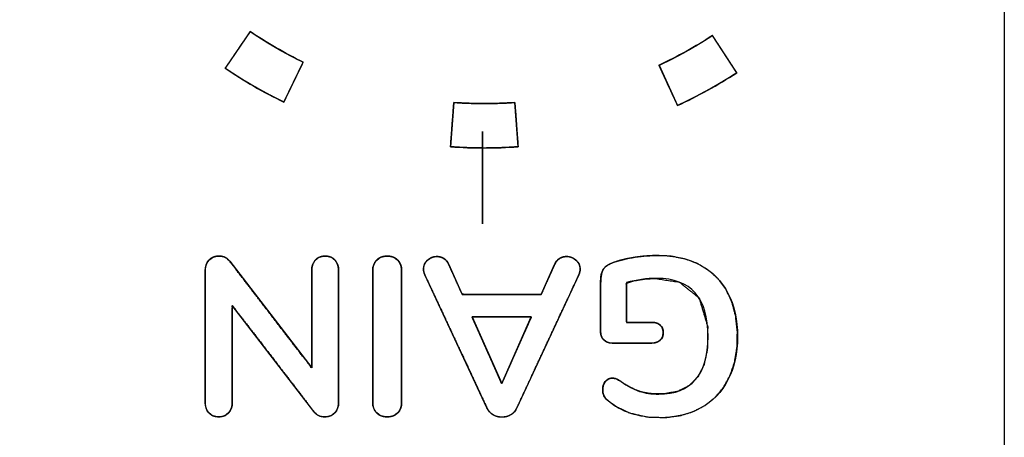
# Model space of a CAD drawing. Units: millimetres. Extents: x 5 to 1169, y 20 to 821.
# Drawn here: x 321 to 332, y 134 to 139 of the extents above; entities that cross this region are included whole.
import ezdxf

# ---------------------------------------------------------------- set-up
doc = ezdxf.new("R2010")
doc.units = ezdxf.units.MM
for name, color, linetype in [('00-3683-0101_BAS', 7, 'Continuous'), ('Default', 7, 'Continuous'), ('Silk', 7, 'Continuous')]:
    doc.layers.add(name, color=color, linetype=linetype)

# ---------------------------------------------------------------- blocks, each defined once
blk = doc.blocks.new('SE3')
at = {"layer": '00-3683-0101_BAS', "color": 7, "linetype": 'Continuous'}
blk.add_circle((316.144, 142.563), 5.5, dxfattribs=at)

msp = doc.modelspace()

# ---------------------------------------------------------------- linework, layer by layer
at = {"layer": 'Silk', "color": 7, "linetype": 'Continuous'}
for points in [[(332.02, 152.787), (332.02, 120.786), (332.02, 120.786), (332.02, 120.786)], [(323.719, 138.553), (323.719, 138.553), (323.444, 138.149), (323.444, 138.149)], [(324.301, 138.217), (324.099, 138.315), (323.905, 138.427), (323.719, 138.553)], [(328.806, 138.509), (328.619, 138.386), (328.422, 138.277), (328.219, 138.183)], [(329.074, 138.099), (329.074, 138.099), (328.806, 138.509), (328.806, 138.509)], [(324.088, 137.777), (324.088, 137.777), (324.301, 138.217), (324.301, 138.217)], [(323.444, 138.149), (323.65, 138.009), (323.865, 137.885), (324.088, 137.777)], [(328.219, 138.183), (328.219, 138.183), (328.424, 137.739), (328.424, 137.739)], [(328.424, 137.739), (328.649, 137.843), (328.866, 137.964), (329.074, 138.099)], [(325.96, 137.773), (325.96, 137.773), (325.924, 137.285), (325.924, 137.285)], [(326.632, 137.773), (326.408, 137.756), (326.184, 137.756), (325.96, 137.773)], [(326.668, 137.285), (326.668, 137.285), (326.632, 137.773), (326.632, 137.773)], [(326.277, 136.436), (326.277, 136.436), (326.277, 137.454), (326.277, 137.454)], [(326.277, 137.454), (326.277, 137.454), (326.277, 136.436), (326.277, 136.436)], [(325.924, 137.285), (326.172, 137.267), (326.42, 137.267), (326.668, 137.285)], [(323.494, 136.024), (323.494, 136.024), (324.396, 134.851), (324.396, 134.851)], [(323.223, 134.471), (323.223, 134.471), (323.223, 135.92), (323.223, 135.92)], [(324.396, 134.851), (324.396, 134.851), (324.396, 135.92), (324.396, 135.92)], [(324.692, 135.92), (324.692, 135.92), (324.692, 134.471), (324.692, 134.471)], [(325.067, 134.471), (325.067, 134.471), (325.067, 135.92), (325.067, 135.92)], [(325.386, 135.92), (325.386, 135.92), (325.386, 134.471), (325.386, 134.471)], [(325.905, 135.99), (325.905, 135.99), (326.053, 135.659), (326.053, 135.659)], [(326.922, 135.659), (326.922, 135.659), (327.07, 135.99), (327.07, 135.99)], [(326.324, 134.412), (326.324, 134.412), (325.64, 135.876), (325.64, 135.876)], [(327.337, 135.876), (327.337, 135.876), (326.655, 134.412), (326.655, 134.412)], [(327.576, 135.246), (327.576, 135.246), (327.576, 135.777), (327.576, 135.777)], [(327.86, 135.79), (327.86, 135.79), (327.86, 135.352), (327.86, 135.352)], [(326.053, 135.659), (326.053, 135.659), (326.922, 135.659), (326.922, 135.659)], [(324.42, 134.37), (324.42, 134.37), (323.522, 135.538), (323.522, 135.538)], [(323.522, 135.538), (323.522, 135.538), (323.522, 134.471), (323.522, 134.471)], [(326.813, 135.412), (326.813, 135.412), (326.161, 135.412), (326.161, 135.412)], [(326.161, 135.412), (326.161, 135.412), (326.487, 134.678), (326.487, 134.678)], [(326.487, 134.678), (326.487, 134.678), (326.813, 135.412), (326.813, 135.412)], [(327.86, 135.352), (327.86, 135.352), (328.139, 135.352), (328.139, 135.352)], [(328.139, 135.125), (328.139, 135.125), (327.702, 135.125), (327.702, 135.125)]]:
    msp.add_open_spline(points, degree=3, dxfattribs=at)
for points, degree, knots in [([(323.444, 138.149), (323.469, 138.132), (323.494, 138.116), (323.519, 138.099), (323.544, 138.083), (323.569, 138.067), (323.594, 138.051), (323.619, 138.035), (323.644, 138.019), (323.67, 138.004), (323.695, 137.989), (323.721, 137.974), (323.747, 137.958), (323.772, 137.944), (323.798, 137.929), (323.824, 137.914), (323.85, 137.9), (323.876, 137.886), (323.903, 137.871), (323.929, 137.857), (323.955, 137.844), (323.982, 137.83), (324.008, 137.817), (324.035, 137.803), (324.061, 137.79), (324.088, 137.777), (324.089, 137.779), (324.092, 137.785), (324.097, 137.794), (324.103, 137.807), (324.11, 137.823), (324.119, 137.841), (324.129, 137.861), (324.14, 137.883), (324.151, 137.907), (324.163, 137.932), (324.176, 137.958), (324.188, 137.984), (324.201, 138.01), (324.214, 138.036), (324.226, 138.062), (324.238, 138.087), (324.25, 138.111), (324.26, 138.133), (324.27, 138.153), (324.279, 138.171), (324.287, 138.187), (324.293, 138.2), (324.297, 138.209), (324.3, 138.215), (324.301, 138.217), (324.277, 138.229), (324.253, 138.241), (324.229, 138.253), (324.205, 138.265), (324.181, 138.278), (324.157, 138.29), (324.133, 138.303), (324.11, 138.315), (324.086, 138.328), (324.062, 138.341), (324.039, 138.354), (324.016, 138.368), (323.992, 138.381), (323.969, 138.395), (323.946, 138.409), (323.923, 138.422), (323.9, 138.436), (323.877, 138.451), (323.854, 138.465), (323.832, 138.479), (323.809, 138.494), (323.786, 138.508), (323.764, 138.523), (323.742, 138.538), (323.719, 138.553), (323.718, 138.551), (323.714, 138.546), (323.708, 138.537), (323.7, 138.525), (323.691, 138.511), (323.679, 138.494), (323.667, 138.476), (323.653, 138.455), (323.638, 138.434), (323.622, 138.411), (323.606, 138.387), (323.59, 138.363), (323.574, 138.339), (323.557, 138.315), (323.541, 138.291), (323.526, 138.268), (323.511, 138.246), (323.497, 138.226), (323.484, 138.207), (323.473, 138.191), (323.463, 138.176), (323.455, 138.165), (323.449, 138.156), (323.446, 138.151), (323.444, 138.149)], 1, [0, 0, 0.012433, 0.024865, 0.037295, 0.049725, 0.062154, 0.074582, 0.087009, 0.099436, 0.111863, 0.124289, 0.136715, 0.149142, 0.161568, 0.173994, 0.186421, 0.198848, 0.211275, 0.223703, 0.236132, 0.248562, 0.260993, 0.273424, 0.285857, 0.298291, 0.310727, 0.311681, 0.314439, 0.318843, 0.324738, 0.331966, 0.340371, 0.349795, 0.360081, 0.371073, 0.382615, 0.394548, 0.406717, 0.418964, 0.431132, 0.443066, 0.454607, 0.465599, 0.475886, 0.48531, 0.493714, 0.500942, 0.506837, 0.511242, 0.514, 0.514954, 0.526195, 0.537435, 0.548673, 0.55991, 0.571147, 0.582382, 0.593616, 0.60485, 0.616083, 0.627315, 0.638547, 0.649779, 0.66101, 0.672241, 0.683472, 0.694703, 0.705934, 0.717165, 0.728397, 0.739629, 0.750861, 0.762094, 0.773327, 0.784561, 0.795797, 0.796751, 0.799508, 0.803912, 0.809807, 0.817034, 0.825437, 0.83486, 0.845145, 0.856136, 0.867676, 0.879608, 0.891775, 0.904021, 0.916188, 0.92812, 0.93966, 0.950651, 0.960937, 0.970359, 0.978763, 0.98599, 0.991884, 0.996288, 0.999046, 1, 1]), ([(328.424, 137.739), (328.451, 137.752), (328.478, 137.764), (328.505, 137.777), (328.531, 137.79), (328.558, 137.804), (328.585, 137.817), (328.611, 137.83), (328.638, 137.844), (328.664, 137.858), (328.69, 137.872), (328.716, 137.886), (328.743, 137.9), (328.769, 137.915), (328.795, 137.929), (328.82, 137.944), (328.846, 137.959), (328.872, 137.974), (328.897, 137.989), (328.923, 138.004), (328.948, 138.02), (328.974, 138.035), (328.999, 138.051), (329.024, 138.067), (329.049, 138.083), (329.074, 138.099), (329.073, 138.101), (329.069, 138.107), (329.063, 138.116), (329.056, 138.128), (329.046, 138.142), (329.035, 138.159), (329.023, 138.178), (329.009, 138.198), (328.995, 138.22), (328.98, 138.244), (328.964, 138.267), (328.948, 138.292), (328.932, 138.316), (328.916, 138.341), (328.901, 138.365), (328.886, 138.388), (328.871, 138.41), (328.858, 138.43), (328.845, 138.449), (328.834, 138.466), (328.825, 138.481), (328.817, 138.493), (328.811, 138.501), (328.808, 138.507), (328.806, 138.509), (328.784, 138.494), (328.761, 138.48), (328.738, 138.465), (328.716, 138.451), (328.693, 138.437), (328.67, 138.423), (328.647, 138.409), (328.624, 138.395), (328.6, 138.382), (328.577, 138.368), (328.554, 138.355), (328.53, 138.342), (328.507, 138.329), (328.483, 138.316), (328.46, 138.303), (328.436, 138.29), (328.412, 138.278), (328.388, 138.265), (328.364, 138.253), (328.34, 138.241), (328.316, 138.229), (328.292, 138.218), (328.267, 138.206), (328.243, 138.194), (328.219, 138.183), (328.22, 138.181), (328.222, 138.175), (328.227, 138.165), (328.233, 138.153), (328.24, 138.137), (328.248, 138.119), (328.258, 138.098), (328.268, 138.076), (328.279, 138.052), (328.291, 138.027), (328.303, 138.001), (328.315, 137.974), (328.327, 137.948), (328.34, 137.921), (328.352, 137.895), (328.363, 137.87), (328.374, 137.846), (328.385, 137.824), (328.394, 137.804), (328.402, 137.785), (328.41, 137.77), (328.416, 137.757), (328.42, 137.747), (328.423, 137.741), (328.424, 137.739)], 1, [0, 0, 0.01244, 0.024878, 0.037313, 0.049747, 0.06218, 0.074611, 0.08704, 0.099469, 0.111897, 0.124323, 0.13675, 0.149175, 0.161601, 0.174026, 0.186452, 0.198877, 0.211303, 0.223729, 0.236156, 0.248584, 0.261013, 0.273442, 0.285873, 0.298306, 0.31074, 0.311694, 0.314452, 0.318856, 0.324751, 0.331979, 0.340383, 0.349807, 0.360093, 0.371085, 0.382626, 0.394559, 0.406728, 0.418975, 0.431143, 0.443076, 0.454617, 0.46561, 0.475896, 0.48532, 0.493724, 0.500952, 0.506846, 0.511251, 0.514009, 0.514963, 0.526198, 0.537432, 0.548666, 0.5599, 0.571133, 0.582365, 0.593598, 0.60483, 0.616062, 0.627294, 0.638526, 0.649758, 0.66099, 0.672223, 0.683455, 0.694688, 0.705921, 0.717155, 0.72839, 0.739624, 0.75086, 0.762096, 0.773333, 0.784571, 0.795809, 0.796763, 0.799521, 0.803925, 0.809819, 0.817045, 0.825448, 0.83487, 0.845155, 0.856145, 0.867685, 0.879616, 0.891782, 0.904027, 0.916194, 0.928125, 0.939664, 0.950654, 0.960939, 0.970361, 0.978764, 0.985991, 0.991885, 0.996289, 0.999046, 1, 1]), ([(325.924, 137.285), (325.954, 137.283), (325.984, 137.281), (326.013, 137.279), (326.043, 137.278), (326.073, 137.276), (326.103, 137.275), (326.132, 137.274), (326.162, 137.273), (326.192, 137.272), (326.222, 137.272), (326.251, 137.272), (326.281, 137.271), (326.311, 137.271), (326.341, 137.272), (326.37, 137.272), (326.4, 137.272), (326.43, 137.273), (326.46, 137.274), (326.49, 137.275), (326.519, 137.276), (326.549, 137.278), (326.579, 137.279), (326.608, 137.281), (326.638, 137.283), (326.668, 137.285), (326.668, 137.287), (326.667, 137.294), (326.666, 137.304), (326.665, 137.318), (326.664, 137.336), (326.663, 137.356), (326.661, 137.378), (326.659, 137.403), (326.657, 137.429), (326.655, 137.457), (326.653, 137.485), (326.651, 137.514), (326.649, 137.543), (326.647, 137.572), (326.645, 137.601), (326.643, 137.629), (326.641, 137.655), (326.639, 137.679), (326.637, 137.702), (326.636, 137.722), (326.634, 137.739), (326.633, 137.753), (326.633, 137.764), (326.632, 137.77), (326.632, 137.773), (326.605, 137.771), (326.578, 137.769), (326.551, 137.767), (326.525, 137.766), (326.498, 137.765), (326.471, 137.764), (326.444, 137.763), (326.417, 137.762), (326.39, 137.761), (326.363, 137.761), (326.336, 137.761), (326.31, 137.76), (326.283, 137.76), (326.256, 137.761), (326.229, 137.761), (326.202, 137.761), (326.175, 137.762), (326.148, 137.763), (326.121, 137.764), (326.094, 137.765), (326.068, 137.766), (326.041, 137.767), (326.014, 137.769), (325.987, 137.771), (325.96, 137.773), (325.96, 137.77), (325.96, 137.764), (325.959, 137.753), (325.958, 137.739), (325.956, 137.722), (325.955, 137.702), (325.953, 137.679), (325.952, 137.655), (325.95, 137.629), (325.948, 137.601), (325.945, 137.572), (325.943, 137.543), (325.941, 137.514), (325.939, 137.485), (325.937, 137.457), (325.935, 137.429), (325.933, 137.403), (325.931, 137.378), (325.929, 137.356), (325.928, 137.336), (325.927, 137.318), (325.926, 137.304), (325.925, 137.294), (325.924, 137.287), (325.924, 137.285)], 1, [0, 0, 0.012441, 0.02488, 0.037318, 0.049755, 0.06219, 0.074625, 0.087058, 0.099491, 0.111923, 0.124354, 0.136785, 0.149216, 0.161647, 0.174078, 0.186509, 0.198941, 0.211373, 0.223806, 0.236239, 0.248673, 0.261109, 0.273545, 0.285983, 0.298423, 0.310864, 0.311817, 0.314575, 0.318979, 0.324872, 0.332099, 0.340502, 0.349924, 0.360208, 0.371198, 0.382737, 0.394668, 0.406834, 0.419079, 0.431245, 0.443176, 0.454715, 0.465705, 0.47599, 0.485412, 0.493815, 0.501041, 0.506935, 0.511339, 0.514096, 0.51505, 0.526285, 0.537518, 0.548751, 0.559983, 0.571214, 0.582445, 0.593674, 0.604904, 0.616133, 0.627361, 0.638589, 0.649818, 0.661046, 0.672274, 0.683502, 0.694731, 0.70596, 0.717189, 0.728419, 0.739649, 0.75088, 0.762112, 0.773345, 0.784579, 0.795814, 0.796768, 0.799525, 0.803929, 0.809822, 0.817049, 0.825452, 0.834874, 0.845158, 0.856148, 0.867687, 0.879618, 0.891784, 0.904029, 0.916195, 0.928126, 0.939665, 0.950655, 0.96094, 0.970362, 0.978765, 0.985991, 0.991885, 0.996289, 0.999046, 1, 1]), ([(323.223, 135.92), (323.223, 135.968), (323.237, 136.007), (323.265, 136.037), (323.293, 136.066), (323.329, 136.081), (323.373, 136.081), (323.426, 136.081), (323.466, 136.062), (323.494, 136.024)], 3, [0, 0, 0, 0, 0.333333, 0.333333, 0.333333, 0.666667, 0.666667, 0.666667, 1, 1, 1, 1]), ([(323.373, 134.313), (323.347, 134.315), (323.323, 134.32), (323.301, 134.328), (323.281, 134.341), (323.264, 134.356), (323.249, 134.375), (323.237, 134.395), (323.229, 134.418), (323.224, 134.443), (323.223, 134.471), (323.223, 134.622), (323.223, 134.981), (323.223, 135.41), (323.223, 135.77), (323.223, 135.92), (323.224, 135.948), (323.229, 135.973), (323.238, 135.997), (323.25, 136.018), (323.265, 136.037), (323.282, 136.053), (323.302, 136.065), (323.324, 136.074), (323.348, 136.079), (323.373, 136.081), (323.404, 136.079), (323.431, 136.072), (323.455, 136.061), (323.476, 136.045), (323.494, 136.024), (323.588, 135.902), (323.812, 135.611), (324.078, 135.264), (324.302, 134.973), (324.396, 134.851), (324.396, 134.962), (324.396, 135.228), (324.396, 135.544), (324.396, 135.809), (324.396, 135.92), (324.397, 135.948), (324.402, 135.973), (324.41, 135.997), (324.421, 136.018), (324.435, 136.037), (324.452, 136.053), (324.472, 136.065), (324.493, 136.074), (324.517, 136.079), (324.544, 136.081), (324.57, 136.079), (324.594, 136.074), (324.616, 136.065), (324.636, 136.053), (324.653, 136.037), (324.667, 136.018), (324.678, 135.997), (324.686, 135.973), (324.69, 135.948), (324.692, 135.92), (324.692, 135.77), (324.692, 135.41), (324.692, 134.981), (324.692, 134.622), (324.692, 134.471), (324.69, 134.443), (324.685, 134.418), (324.677, 134.395), (324.665, 134.375), (324.65, 134.356), (324.632, 134.341), (324.612, 134.328), (324.59, 134.32), (324.565, 134.315), (324.539, 134.313), (324.51, 134.315), (324.483, 134.322), (324.46, 134.333), (324.439, 134.349), (324.42, 134.37), (324.327, 134.491), (324.104, 134.781), (323.838, 135.127), (323.615, 135.416), (323.522, 135.538), (323.522, 135.427), (323.522, 135.162), (323.522, 134.846), (323.522, 134.582), (323.522, 134.471), (323.52, 134.443), (323.515, 134.418), (323.507, 134.395), (323.495, 134.375), (323.481, 134.356), (323.463, 134.341), (323.444, 134.328), (323.423, 134.32), (323.399, 134.315), (323.373, 134.313)], 1, [0, 0, 0.002729, 0.005276, 0.007701, 0.010075, 0.012471, 0.014893, 0.01732, 0.019822, 0.022461, 0.025292, 0.040766, 0.077667, 0.121709, 0.158609, 0.174084, 0.176916, 0.179572, 0.182107, 0.184583, 0.187067, 0.189522, 0.191918, 0.194328, 0.196824, 0.199468, 0.202566, 0.20544, 0.208185, 0.21091, 0.213727, 0.229518, 0.267175, 0.31212, 0.349776, 0.365568, 0.376982, 0.404201, 0.436688, 0.463907, 0.475321, 0.478153, 0.480803, 0.483321, 0.485763, 0.48819, 0.490584, 0.492946, 0.495358, 0.497893, 0.500618, 0.503341, 0.505875, 0.508283, 0.510644, 0.513037, 0.515466, 0.517908, 0.520425, 0.523076, 0.525907, 0.541381, 0.578282, 0.622324, 0.659224, 0.674699, 0.67753, 0.680172, 0.682682, 0.685127, 0.687576, 0.690005, 0.692408, 0.694857, 0.697418, 0.700152, 0.703161, 0.705966, 0.708664, 0.711363, 0.71417, 0.729904, 0.767424, 0.812207, 0.849727, 0.865461, 0.876849, 0.904004, 0.936415, 0.963571, 0.974958, 0.977789, 0.980428, 0.98293, 0.985356, 0.987774, 0.990166, 0.992514, 0.994891, 0.997365, 1, 1]), ([(324.396, 135.92), (324.396, 135.968), (324.409, 136.007), (324.435, 136.037), (324.462, 136.066), (324.498, 136.081), (324.544, 136.081), (324.59, 136.081), (324.626, 136.066), (324.653, 136.037), (324.679, 136.007), (324.692, 135.968), (324.692, 135.92)], 3, [0, 0, 0, 0, 0.25, 0.25, 0.25, 0.5, 0.5, 0.5, 0.75, 0.75, 0.75, 1, 1, 1, 1]), ([(325.067, 135.92), (325.067, 135.968), (325.082, 136.007), (325.111, 136.037), (325.139, 136.066), (325.179, 136.081), (325.228, 136.081)], 3, [0, 0, 0, 0, 0.5, 0.5, 0.5, 1, 1, 1, 1]), ([(325.228, 136.081), (325.242, 136.081), (325.255, 136.079), (325.268, 136.077), (325.281, 136.074), (325.292, 136.07), (325.304, 136.065), (325.314, 136.059), (325.324, 136.053), (325.334, 136.045), (325.343, 136.037), (325.351, 136.027), (325.358, 136.018), (325.365, 136.007), (325.37, 135.997), (325.375, 135.985), (325.379, 135.973), (325.382, 135.961), (325.384, 135.948), (325.385, 135.935), (325.386, 135.92), (325.386, 135.88), (325.386, 135.77), (325.386, 135.607), (325.386, 135.41), (325.386, 135.196), (325.386, 134.981), (325.386, 134.784), (325.386, 134.622), (325.386, 134.512), (325.386, 134.471), (325.385, 134.457), (325.384, 134.443), (325.382, 134.431), (325.379, 134.418), (325.375, 134.406), (325.37, 134.395), (325.365, 134.385), (325.358, 134.375), (325.351, 134.365), (325.343, 134.356), (325.334, 134.348), (325.324, 134.341), (325.314, 134.334), (325.304, 134.328), (325.292, 134.324), (325.281, 134.32), (325.268, 134.317), (325.255, 134.315), (325.242, 134.313), (325.228, 134.313), (325.213, 134.313), (325.2, 134.315), (325.186, 134.317), (325.174, 134.32), (325.162, 134.324), (325.15, 134.328), (325.139, 134.334), (325.129, 134.341), (325.12, 134.348), (325.111, 134.356), (325.102, 134.365), (325.095, 134.375), (325.089, 134.385), (325.083, 134.395), (325.078, 134.406), (325.074, 134.418), (325.071, 134.431), (325.069, 134.443), (325.068, 134.457), (325.067, 134.471), (325.067, 134.512), (325.067, 134.622), (325.067, 134.784), (325.067, 134.981), (325.067, 135.196), (325.067, 135.41), (325.067, 135.607), (325.067, 135.77), (325.067, 135.88), (325.067, 135.92), (325.068, 135.935), (325.069, 135.948), (325.071, 135.961), (325.074, 135.973), (325.078, 135.985), (325.083, 135.997), (325.089, 136.007), (325.095, 136.018), (325.102, 136.027), (325.111, 136.037), (325.12, 136.045), (325.129, 136.053), (325.139, 136.059), (325.15, 136.065), (325.162, 136.07), (325.174, 136.074), (325.186, 136.077), (325.2, 136.079), (325.213, 136.081), (325.228, 136.081)], 1, [0, 0, 0.003585, 0.00704, 0.010382, 0.013631, 0.016804, 0.019924, 0.023014, 0.026096, 0.029194, 0.03233, 0.035475, 0.038587, 0.041686, 0.044795, 0.047935, 0.051128, 0.054392, 0.057748, 0.061212, 0.064799, 0.075165, 0.1033, 0.144763, 0.19511, 0.249899, 0.304689, 0.355036, 0.396499, 0.424634, 0.435, 0.43859, 0.442048, 0.44539, 0.448634, 0.451799, 0.454906, 0.457977, 0.461036, 0.464105, 0.467206, 0.470303, 0.473368, 0.476425, 0.479496, 0.482603, 0.485768, 0.489011, 0.492351, 0.495805, 0.49939, 0.503097, 0.506661, 0.510096, 0.51342, 0.516651, 0.51981, 0.52292, 0.526003, 0.529083, 0.532184, 0.535286, 0.538354, 0.541413, 0.544484, 0.547591, 0.550756, 0.554, 0.557342, 0.5608, 0.564391, 0.574756, 0.602891, 0.644354, 0.694701, 0.749491, 0.80428, 0.854628, 0.89609, 0.924225, 0.934591, 0.938178, 0.941642, 0.944998, 0.948263, 0.951455, 0.954595, 0.957704, 0.960803, 0.963915, 0.96706, 0.970201, 0.973313, 0.976421, 0.979549, 0.982722, 0.985962, 0.98929, 0.992728, 0.996292, 1, 1]), ([(325.228, 136.081), (325.276, 136.081), (325.314, 136.066), (325.343, 136.037), (325.372, 136.007), (325.386, 135.968), (325.386, 135.92)], 3, [0, 0, 0, 0, 0.5, 0.5, 0.5, 1, 1, 1, 1]), ([(325.64, 135.876), (325.63, 135.897), (325.626, 135.919), (325.626, 135.94), (325.626, 135.978), (325.641, 136.01), (325.671, 136.037), (325.702, 136.063), (325.737, 136.076), (325.776, 136.076), (325.802, 136.076), (325.827, 136.069), (325.85, 136.055), (325.873, 136.041), (325.891, 136.019), (325.905, 135.99)], 3, [0, 0, 0, 0, 0.2, 0.2, 0.2, 0.4, 0.4, 0.4, 0.6, 0.6, 0.6, 0.8, 0.8, 0.8, 1, 1, 1, 1]), ([(325.64, 135.876), (325.635, 135.888), (325.631, 135.9), (325.628, 135.913), (325.626, 135.925), (325.626, 135.937), (325.626, 135.956), (325.63, 135.976), (325.638, 135.995), (325.648, 136.012), (325.662, 136.029), (325.679, 136.043), (325.698, 136.056), (325.717, 136.065), (325.737, 136.072), (325.759, 136.075), (325.779, 136.076), (325.794, 136.075), (325.808, 136.072), (325.822, 136.068), (325.836, 136.063), (325.85, 136.056), (325.862, 136.047), (325.874, 136.036), (325.884, 136.024), (325.894, 136.01), (325.902, 135.995), (325.911, 135.974), (325.94, 135.91), (325.981, 135.819), (326.021, 135.73), (326.048, 135.67), (326.069, 135.659), (326.209, 135.659), (326.435, 135.659), (326.677, 135.659), (326.862, 135.659), (326.922, 135.66), (326.94, 135.7), (326.976, 135.78), (327.018, 135.873), (327.053, 135.952), (327.07, 135.989), (327.077, 136.004), (327.086, 136.019), (327.096, 136.031), (327.107, 136.043), (327.12, 136.052), (327.133, 136.06), (327.147, 136.066), (327.161, 136.071), (327.176, 136.074), (327.191, 136.076), (327.209, 136.076), (327.23, 136.073), (327.25, 136.068), (327.27, 136.06), (327.288, 136.049), (327.307, 136.035), (327.322, 136.019), (327.335, 136.002), (327.344, 135.984), (327.349, 135.964), (327.352, 135.944), (327.351, 135.93), (327.35, 135.918), (327.347, 135.906), (327.344, 135.893), (327.339, 135.881), (327.314, 135.827), (327.19, 135.56), (327.006, 135.166), (326.82, 134.766), (326.687, 134.48), (326.652, 134.406), (326.643, 134.388), (326.631, 134.373), (326.618, 134.359), (326.603, 134.346), (326.586, 134.336), (326.569, 134.327), (326.551, 134.32), (326.532, 134.315), (326.513, 134.312), (326.494, 134.311), (326.474, 134.311), (326.455, 134.313), (326.437, 134.318), (326.418, 134.324), (326.4, 134.332), (326.383, 134.342), (326.368, 134.353), (326.354, 134.367), (326.342, 134.382), (326.331, 134.398), (326.319, 134.422), (326.225, 134.624), (326.054, 134.991), (325.862, 135.402), (325.705, 135.738), (325.64, 135.876)], 1, [0, 0, 0.002152, 0.004243, 0.006285, 0.008294, 0.010284, 0.013339, 0.016664, 0.019948, 0.02329, 0.026784, 0.030462, 0.034049, 0.037543, 0.041011, 0.044523, 0.047882, 0.050288, 0.05267, 0.055053, 0.057464, 0.05993, 0.06243, 0.064966, 0.067578, 0.070305, 0.073179, 0.076854, 0.088383, 0.104514, 0.120389, 0.131151, 0.134989, 0.157789, 0.194685, 0.234033, 0.264187, 0.273959, 0.281115, 0.295429, 0.312044, 0.326103, 0.332747, 0.335441, 0.338223, 0.340878, 0.343443, 0.345959, 0.348449, 0.350907, 0.353357, 0.355824, 0.358335, 0.361241, 0.36468, 0.368092, 0.371542, 0.375095, 0.378807, 0.382437, 0.385864, 0.389179, 0.392483, 0.395877, 0.398101, 0.4001, 0.402127, 0.404196, 0.406319, 0.416076, 0.464021, 0.534744, 0.606606, 0.657968, 0.671192, 0.674442, 0.67761, 0.680744, 0.68389, 0.687095, 0.690303, 0.693451, 0.696572, 0.699696, 0.702854, 0.706039, 0.709178, 0.712299, 0.715434, 0.718613, 0.721838, 0.725003, 0.728137, 0.731285, 0.734495, 0.738833, 0.775111, 0.84102, 0.914907, 0.975118, 1, 1]), ([(327.07, 135.99), (327.083, 136.019), (327.101, 136.041), (327.124, 136.055), (327.147, 136.069), (327.173, 136.076), (327.201, 136.076), (327.239, 136.076), (327.273, 136.063), (327.305, 136.037), (327.336, 136.01), (327.352, 135.978), (327.352, 135.94), (327.352, 135.919), (327.347, 135.897), (327.337, 135.876)], 3, [0, 0, 0, 0, 0.2, 0.2, 0.2, 0.4, 0.4, 0.4, 0.6, 0.6, 0.6, 0.8, 0.8, 0.8, 1, 1, 1, 1]), ([(327.576, 135.777), (327.576, 135.853), (327.586, 135.906), (327.606, 135.938), (327.626, 135.969), (327.666, 135.995), (327.727, 136.014), (327.793, 136.037), (327.869, 136.055), (327.957, 136.069), (328.044, 136.082), (328.128, 136.088), (328.209, 136.088), (328.388, 136.088), (328.544, 136.053), (328.675, 135.982), (328.807, 135.911), (328.908, 135.809), (328.978, 135.675), (329.048, 135.541), (329.083, 135.38), (329.083, 135.194), (329.083, 135.012), (329.048, 134.853), (328.978, 134.719), (328.908, 134.585), (328.809, 134.482), (328.68, 134.41), (328.552, 134.339), (328.4, 134.303), (328.226, 134.303), (327.994, 134.303), (327.804, 134.366), (327.655, 134.491), (327.636, 134.509), (327.621, 134.527), (327.612, 134.545), (327.603, 134.563), (327.599, 134.585), (327.599, 134.609), (327.599, 134.645), (327.608, 134.676), (327.628, 134.701), (327.648, 134.725), (327.672, 134.738), (327.7, 134.738), (327.718, 134.738), (327.734, 134.735), (327.749, 134.729), (327.764, 134.723), (327.781, 134.714), (327.801, 134.701), (327.874, 134.65), (327.941, 134.614), (328.004, 134.593), (328.066, 134.573), (328.137, 134.562), (328.216, 134.562), (328.395, 134.562), (328.531, 134.615), (328.622, 134.722), (328.714, 134.828), (328.759, 134.985), (328.759, 135.194), (328.759, 135.622), (328.572, 135.836), (328.196, 135.836), (328.084, 135.836), (327.972, 135.821), (327.86, 135.79)], 3, [0, 0, 0, 0, 0.043478, 0.043478, 0.043478, 0.086957, 0.086957, 0.086957, 0.130435, 0.130435, 0.130435, 0.173913, 0.173913, 0.173913, 0.217391, 0.217391, 0.217391, 0.26087, 0.26087, 0.26087, 0.304348, 0.304348, 0.304348, 0.347826, 0.347826, 0.347826, 0.391304, 0.391304, 0.391304, 0.434783, 0.434783, 0.434783, 0.478261, 0.478261, 0.478261, 0.521739, 0.521739, 0.521739, 0.565217, 0.565217, 0.565217, 0.608696, 0.608696, 0.608696, 0.652174, 0.652174, 0.652174, 0.695652, 0.695652, 0.695652, 0.73913, 0.73913, 0.73913, 0.782609, 0.782609, 0.782609, 0.826087, 0.826087, 0.826087, 0.869565, 0.869565, 0.869565, 0.913043, 0.913043, 0.913043, 0.956522, 0.956522, 0.956522, 1, 1, 1, 1]), ([(327.702, 135.125), (327.667, 135.129), (327.637, 135.14), (327.612, 135.158), (327.592, 135.182), (327.581, 135.211), (327.576, 135.244), (327.576, 135.368), (327.576, 135.62), (327.576, 135.776), (327.579, 135.839), (327.588, 135.894), (327.604, 135.934), (327.628, 135.964), (327.666, 135.989), (327.718, 136.011), (327.785, 136.033), (327.859, 136.051), (327.941, 136.066), (328.027, 136.078), (328.11, 136.085), (328.192, 136.088), (328.344, 136.081), (328.501, 136.051), (328.643, 135.999), (328.768, 135.923), (328.873, 135.827), (328.958, 135.71), (329.022, 135.574), (329.063, 135.42), (329.082, 135.25), (329.077, 135.072), (329.05, 134.91), (329, 134.764), (328.927, 134.635), (328.836, 134.526), (328.725, 134.438), (328.596, 134.37), (328.452, 134.326), (328.293, 134.305), (328.092, 134.311), (327.892, 134.356), (327.72, 134.442), (327.645, 134.501), (327.629, 134.519), (327.617, 134.537), (327.608, 134.555), (327.602, 134.575), (327.599, 134.598), (327.599, 134.627), (327.606, 134.659), (327.619, 134.687), (327.638, 134.712), (327.66, 134.728), (327.685, 134.736), (327.708, 134.737), (327.725, 134.736), (327.741, 134.732), (327.756, 134.726), (327.772, 134.718), (327.789, 134.708), (327.829, 134.681), (327.898, 134.64), (327.963, 134.608), (328.026, 134.586), (328.093, 134.572), (328.165, 134.564), (328.274, 134.564), (328.427, 134.593), (328.552, 134.657), (328.648, 134.755), (328.715, 134.887), (328.751, 135.053), (328.755, 135.305), (328.66, 135.621), (328.442, 135.796), (328.169, 135.836), (328.058, 135.829), (327.948, 135.811), (327.86, 135.783), (327.86, 135.636), (327.86, 135.431), (327.863, 135.352), (327.955, 135.352), (328.086, 135.352), (328.145, 135.352), (328.181, 135.348), (328.21, 135.338), (328.235, 135.32), (328.252, 135.298), (328.262, 135.269), (328.265, 135.236), (328.261, 135.203), (328.249, 135.176), (328.231, 135.154), (328.205, 135.138), (328.175, 135.128), (328.139, 135.125), (328.022, 135.125), (327.814, 135.125), (327.702, 135.125)], 1, [0, 0, 0.00367, 0.007013, 0.010256, 0.013471, 0.016699, 0.020194, 0.03305, 0.059323, 0.075494, 0.082109, 0.087857, 0.092322, 0.096332, 0.101114, 0.106946, 0.114237, 0.122232, 0.130866, 0.139847, 0.148569, 0.157042, 0.172879, 0.189557, 0.205317, 0.220499, 0.235306, 0.250326, 0.266013, 0.282557, 0.300399, 0.318841, 0.335923, 0.351991, 0.367383, 0.382187, 0.396926, 0.41206, 0.427753, 0.444462, 0.465393, 0.486668, 0.506678, 0.516645, 0.519129, 0.52139, 0.523505, 0.525694, 0.528038, 0.531114, 0.534512, 0.537747, 0.540933, 0.543811, 0.546547, 0.548916, 0.550685, 0.552376, 0.55404, 0.555912, 0.558051, 0.563008, 0.571376, 0.578952, 0.585885, 0.592976, 0.600505, 0.611796, 0.628058, 0.642637, 0.656932, 0.672317, 0.689971, 0.716186, 0.750468, 0.779552, 0.80827, 0.819823, 0.831499, 0.841014, 0.85638, 0.877688, 0.885847, 0.895345, 0.909014, 0.915176, 0.918891, 0.922179, 0.925254, 0.928252, 0.931379, 0.934888, 0.938322, 0.941407, 0.944412, 0.947508, 0.950859, 0.95456, 0.966737, 0.988417, 1, 1]), ([(326.813, 135.412), (326.811, 135.412), (326.806, 135.412), (326.798, 135.412), (326.787, 135.412), (326.774, 135.412), (326.757, 135.412), (326.739, 135.412), (326.719, 135.412), (326.696, 135.412), (326.672, 135.412), (326.647, 135.412), (326.621, 135.412), (326.593, 135.412), (326.565, 135.412), (326.536, 135.412), (326.507, 135.412), (326.477, 135.412), (326.448, 135.412), (326.419, 135.412), (326.391, 135.412), (326.363, 135.412), (326.336, 135.412), (326.31, 135.412), (326.286, 135.412), (326.263, 135.412), (326.242, 135.412), (326.223, 135.412), (326.206, 135.412), (326.191, 135.412), (326.18, 135.412), (326.17, 135.412), (326.164, 135.412), (326.162, 135.412), (326.162, 135.411), (326.164, 135.406), (326.167, 135.398), (326.172, 135.387), (326.179, 135.373), (326.186, 135.355), (326.195, 135.336), (326.205, 135.313), (326.216, 135.289), (326.228, 135.263), (326.24, 135.235), (326.253, 135.205), (326.267, 135.175), (326.281, 135.143), (326.295, 135.111), (326.31, 135.078), (326.324, 135.045), (326.339, 135.012), (326.354, 134.979), (326.368, 134.947), (326.382, 134.916), (326.395, 134.885), (326.409, 134.856), (326.421, 134.828), (326.433, 134.801), (326.444, 134.777), (326.453, 134.755), (326.462, 134.735), (326.47, 134.717), (326.476, 134.703), (326.481, 134.692), (326.485, 134.684), (326.487, 134.679), (326.487, 134.679), (326.489, 134.682), (326.492, 134.689), (326.496, 134.699), (326.502, 134.712), (326.51, 134.729), (326.518, 134.748), (326.528, 134.769), (326.538, 134.793), (326.55, 134.819), (326.562, 134.846), (326.575, 134.875), (326.588, 134.905), (326.602, 134.937), (326.616, 134.969), (326.631, 135.001), (326.645, 135.034), (326.66, 135.067), (326.675, 135.1), (326.689, 135.132), (326.703, 135.164), (326.717, 135.195), (326.73, 135.225), (326.743, 135.253), (326.755, 135.28), (326.766, 135.305), (326.776, 135.328), (326.785, 135.349), (326.793, 135.367), (326.8, 135.383), (326.806, 135.395), (326.81, 135.404), (326.812, 135.41), (326.813, 135.412)], 1, [0, 0, 0.000764, 0.002995, 0.006599, 0.011482, 0.017551, 0.024712, 0.032872, 0.041936, 0.051812, 0.062405, 0.073622, 0.08537, 0.097554, 0.110082, 0.122859, 0.135793, 0.148789, 0.161753, 0.174593, 0.187214, 0.199524, 0.211427, 0.222832, 0.233643, 0.243769, 0.253114, 0.261585, 0.269089, 0.275533, 0.280821, 0.284862, 0.287561, 0.288825, 0.289219, 0.291376, 0.295263, 0.300763, 0.30776, 0.316141, 0.32579, 0.336591, 0.348429, 0.361189, 0.374756, 0.389015, 0.403849, 0.419145, 0.434786, 0.450658, 0.466645, 0.482632, 0.498504, 0.514145, 0.529441, 0.544275, 0.558533, 0.5721, 0.584861, 0.596699, 0.6075, 0.617148, 0.625529, 0.632527, 0.638027, 0.641913, 0.644071, 0.64443, 0.645985, 0.649308, 0.654283, 0.660794, 0.668726, 0.677964, 0.688393, 0.699898, 0.712363, 0.725673, 0.739713, 0.754368, 0.769522, 0.78506, 0.800867, 0.816827, 0.832826, 0.848749, 0.864479, 0.879902, 0.894902, 0.909364, 0.923174, 0.936215, 0.948373, 0.959532, 0.969577, 0.978393, 0.985864, 0.991876, 0.996312, 0.999059, 1, 1]), ([(328.139, 135.352), (328.179, 135.352), (328.21, 135.343), (328.232, 135.323), (328.254, 135.303), (328.265, 135.275), (328.265, 135.239), (328.265, 135.203), (328.254, 135.175), (328.232, 135.155), (328.21, 135.135), (328.179, 135.125), (328.139, 135.125)], 3, [0, 0, 0, 0, 0.25, 0.25, 0.25, 0.5, 0.5, 0.5, 0.75, 0.75, 0.75, 1, 1, 1, 1]), ([(327.702, 135.125), (327.664, 135.125), (327.634, 135.136), (327.611, 135.159), (327.588, 135.181), (327.576, 135.21), (327.576, 135.246)], 3, [0, 0, 0, 0, 0.5, 0.5, 0.5, 1, 1, 1, 1]), ([(323.373, 134.313), (323.327, 134.313), (323.291, 134.327), (323.264, 134.356), (323.236, 134.385), (323.223, 134.423), (323.223, 134.471)], 3, [0, 0, 0, 0, 0.5, 0.5, 0.5, 1, 1, 1, 1]), ([(323.522, 134.471), (323.522, 134.423), (323.508, 134.385), (323.481, 134.356), (323.454, 134.327), (323.418, 134.313), (323.373, 134.313)], 3, [0, 0, 0, 0, 0.5, 0.5, 0.5, 1, 1, 1, 1]), ([(324.692, 134.471), (324.692, 134.423), (324.678, 134.385), (324.65, 134.356), (324.622, 134.327), (324.585, 134.313), (324.539, 134.313), (324.488, 134.313), (324.448, 134.332), (324.42, 134.37)], 3, [0, 0, 0, 0, 0.333333, 0.333333, 0.333333, 0.666667, 0.666667, 0.666667, 1, 1, 1, 1]), ([(325.386, 134.471), (325.386, 134.423), (325.372, 134.385), (325.343, 134.356), (325.314, 134.327), (325.276, 134.313), (325.228, 134.313), (325.179, 134.313), (325.139, 134.327), (325.111, 134.356), (325.082, 134.385), (325.067, 134.423), (325.067, 134.471)], 3, [0, 0, 0, 0, 0.25, 0.25, 0.25, 0.5, 0.5, 0.5, 0.75, 0.75, 0.75, 1, 1, 1, 1]), ([(326.655, 134.412), (326.64, 134.379), (326.618, 134.354), (326.587, 134.336), (326.557, 134.319), (326.524, 134.31), (326.49, 134.31), (326.455, 134.31), (326.423, 134.319), (326.392, 134.336), (326.362, 134.354), (326.339, 134.379), (326.324, 134.412)], 3, [0, 0, 0, 0, 0.25, 0.25, 0.25, 0.5, 0.5, 0.5, 0.75, 0.75, 0.75, 1, 1, 1, 1])]:
    msp.add_open_spline(points, degree=degree, knots=knots, dxfattribs=at)

# ---------------------------------------------------------------- block references
at = {"layer": 'Default'}
msp.add_blockref('SE3', (0, 0), dxfattribs=at)

doc.saveas('drawing.dxf')
